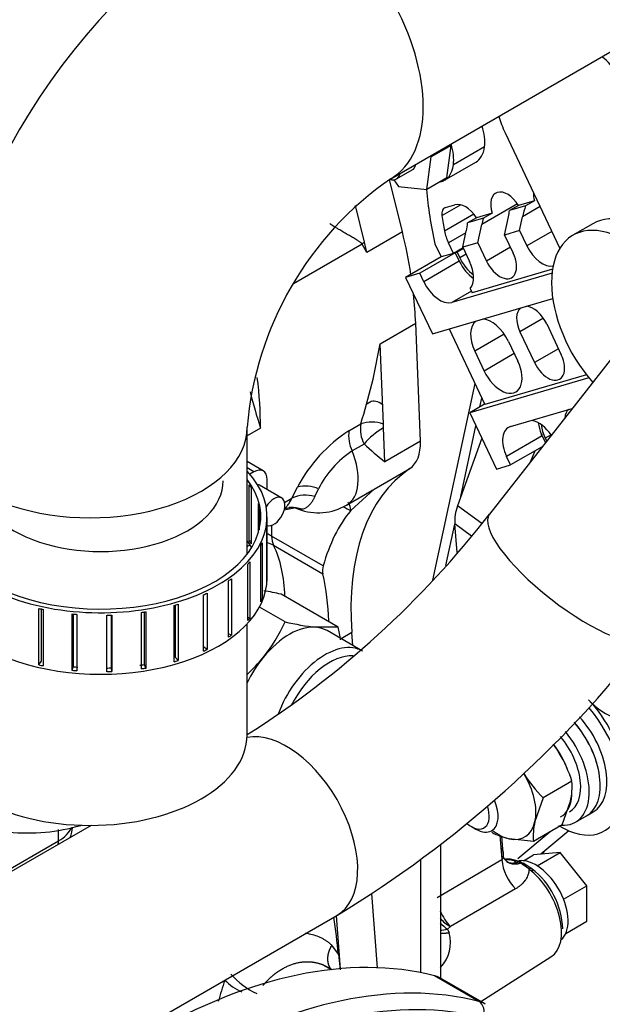
# Model space of a CAD drawing. Units: millimetres. Extents: x 0 to 408, y -8 to 202.
# Drawn here: x 163 to 173, y 135 to 152 of the extents above; entities that cross this region are included whole.
import ezdxf
from ezdxf.lldxf.tags import DXFTag

# ---------------------------------------------------------------- set-up
doc = ezdxf.new("R2010")
doc.units = ezdxf.units.MM
for name, color, linetype in [('17111011', 7, 'Continuous'), ('17410001_SUP_DEL', 7, 'Continuous'), ('17421028G', 7, 'Continuous'), ('17427002G.1_SOPO', 7, 'Continuous'), ('17427010G_ALTERN', 7, 'Continuous'), ('17511013', 7, 'Continuous'), ('17520100_MOTOR_B', 7, 'Continuous'), ('17A11001', 7, 'Continuous'), ('17A11011', 7, 'Continuous'), ('54082032_ABRAZAD', 7, 'Continuous'), ('60900978_MANOCON', 7, 'Continuous'), ('DIAMETRO10_DIN_1', 7, 'Continuous'), ('DIAMETROM10_DIN1', 7, 'Continuous'), ('DIN-931_M10_X_13', 7, 'Continuous'), ('DIN-934_M10_FEME', 7, 'Continuous'), ('Predeterminado', 7, 'Continuous')]:
    doc.layers.add(name, color=color, linetype=linetype)
tags = doc.linetypes.add('HIDDEN2', pattern=[4.7625, 3.175, -1.5875]).pattern_tags.tags
tags[6:7] = [DXFTag(74, 4), DXFTag(75, 0), DXFTag(340, '0'), DXFTag(46, 0.0), DXFTag(50, 0.0), DXFTag(44, 0.0), DXFTag(45, 0.0)]
tags[4:5] = [DXFTag(74, 4), DXFTag(75, 0), DXFTag(340, '0'), DXFTag(46, 0.0), DXFTag(50, 0.0), DXFTag(44, 0.0), DXFTag(45, 0.0)]

# ---------------------------------------------------------------- blocks, each defined once
blk = doc.blocks.new('SE1')
at = {"layer": '17111011', "color": 7, "linetype": 'HIDDEN2'}
blk.add_ellipse((164.209, 144.318), major_axis=(-2.145, 0), ratio=0.577346, start_param=0, end_param=3.141593, dxfattribs=at)
blk.add_open_spline([(160.836, 138.746), (160.99, 138.661), (161.321, 138.484), (161.921, 138.266), (162.584, 138.145), (163.236, 138.143), (163.661, 138.223), (163.868, 138.284), (163.872, 138.285)], degree=3, knots=[0, 0, 0, 0, 0.0602908, 0.1512394, 0.2377907, 0.3208358, 0.4016347, 0.4034015, 0.4034015, 0.4034015, 0.4034015], dxfattribs=at)
at = {"layer": '17410001_SUP_DEL', "color": 7, "linetype": 'HIDDEN2'}
for p, q in [((170.834, 135.199), (170.056, 135.648)), ((170.929, 135.16), (170.151, 135.609))]:
    blk.add_line(p, q, dxfattribs=at)
for centre, major_axis, ratio, start_param, end_param in [((165.051, 124.745), (6.05, 10.479), 0.57735, 0.160518, 1.410278), ((165.829, 124.296), (6.05, 10.479), 0.57735, 0.160518, 1.410278), ((165.984, 124.206), (5.94, 10.288), 0.57735, 0.160518, 1.410278), ((169.601, 134.657), (-0.55, -0.953), 0.57735, 3.141593, 3.302111), ((170.379, 134.208), (-0.55, -0.953), 0.57735, 3.115243, 3.302111), ((170.743, 135.001), (0.054, 0.213), 0.806, 4.490091, 6.060888)]:
    blk.add_ellipse(centre, major_axis=major_axis, ratio=ratio, start_param=start_param, end_param=end_param, dxfattribs=at)
at = {"layer": '17421028G', "color": 7, "linetype": 'HIDDEN2'}
for p, q in [((172.411, 138.185), (171.919, 137.775)), ((172.079, 138.169), (171.515, 137.698))]:
    blk.add_line(p, q, dxfattribs=at)
at = {"layer": '17427002G.1_SOPO', "color": 7, "linetype": 'HIDDEN2'}
blk.add_line((170.762, 146.027), (170.023, 142.58), dxfattribs=at)
at = {"layer": '17427010G_ALTERN', "color": 7, "linetype": 'HIDDEN2'}
for p, q in [((171.291, 150.416), (172.251, 148.392)), ((170.347, 150.197), (169.997, 149.995)), ((170.272, 149.625), (170.347, 150.197)), ((170.347, 150.197), (170.334, 150.217)), ((170.931, 150.168), (170.387, 149.854)), ((169.922, 149.422), (169.997, 149.995)), ((169.997, 149.995), (169.984, 150.015)), ((169.39, 149.608), (169.663, 149.765)), ((170.233, 149.586), (170.777, 149.9)), ((169.345, 149.593), (169.423, 149.478)), ((170.272, 149.625), (169.922, 149.422)), ((169.423, 149.478), (169.922, 149.422)), ((171.806, 149.226), (171.526, 149.144)), ((171.806, 149.226), (171.651, 149.136)), ((170.514, 149.154), (170.187, 148.966)), ((170.246, 149.107), (170.411, 149.155)), ((171.509, 149.17), (170.883, 148.809)), ((171.526, 149.144), (171.37, 149.054)), ((171.651, 149.136), (171.37, 149.054)), ((171.904, 149.123), (171.598, 148.946)), ((170.746, 148.991), (170.231, 148.694)), ((170.792, 148.929), (170.636, 148.839)), ((170.912, 148.92), (170.636, 148.839)), ((171.068, 149.01), (170.792, 148.929)), ((171.068, 149.01), (170.912, 148.92)), ((171.282, 148.625), (171.351, 148.946)), ((171.545, 148.702), (171.598, 148.946)), ((170.814, 148.488), (170.883, 148.809)), ((172.831, 148.824), (172.481, 148.622)), ((170.606, 148.665), (170.299, 148.488)), ((170.551, 148.411), (170.613, 148.698)), ((171.545, 148.702), (171.282, 148.625)), ((171.282, 148.625), (171.433, 148.305)), ((171.545, 148.702), (171.672, 148.435)), ((172.11, 148.688), (171.672, 148.435)), ((170.064, 148.469), (170.172, 148.241)), ((170.386, 148.304), (170.299, 148.488)), ((170.555, 148.402), (170.386, 148.304)), ((170.562, 148.387), (170.451, 148.323)), ((170.814, 148.488), (170.551, 148.411)), ((170.551, 148.411), (170.668, 148.164)), ((170.814, 148.488), (170.966, 148.168)), ((171.384, 148.41), (170.966, 148.168)), ((170.172, 148.241), (169.549, 147.882)), ((170.42, 148.314), (169.798, 147.955)), ((170.386, 148.304), (170.172, 148.241)), ((170.451, 148.323), (170.42, 148.314)), ((170.42, 148.314), (170.49, 148.166)), ((170.451, 148.323), (170.498, 148.225)), ((170.609, 148.289), (170.498, 148.225)), ((170.49, 148.166), (169.868, 147.807)), ((172.123, 148.027), (170.716, 147.615)), ((169.798, 147.955), (169.549, 147.882)), ((169.549, 147.882), (170.018, 146.895)), ((169.868, 147.807), (169.798, 147.955)), ((172.114, 147.958), (170.358, 147.444)), ((170.68, 147.69), (170.716, 147.615)), ((170.018, 146.895), (172.126, 147.512)), ((170.703, 147.643), (170.358, 147.444)), ((171.962, 147.168), (171.552, 146.931)), ((172.02, 147.068), (172.276, 146.528)), ((170.31, 146.98), (170.937, 145.656)), ((171.278, 146.887), (170.761, 146.588)), ((171.552, 146.931), (171.808, 146.391)), ((171.351, 146.761), (171.515, 146.415)), ((170.761, 146.588), (170.924, 146.243)), ((171.452, 146.547), (170.924, 146.243)), ((172.226, 146.632), (171.808, 146.391)), ((172.759, 146.123), (170.673, 145.512)), ((172.716, 146.177), (170.937, 145.656)), ((170.934, 145.663), (170.673, 145.512)), ((170.673, 145.512), (171.141, 144.525)), ((171.388, 145.272), (172.468, 145.588)), ((171.773, 145.384), (171.781, 145.368)), ((171.941, 145.105), (171.319, 144.745)), ((171.926, 145.14), (171.933, 145.134)), ((171.933, 145.134), (171.926, 145.118)), ((171.934, 145.122), (171.926, 145.118)), ((171.933, 145.134), (171.934, 145.122)), ((171.941, 145.105), (171.997, 144.987)), ((172.097, 145.123), (171.996, 145.064)), ((170.883, 145.068), (170.458, 143.883)), ((171.943, 144.917), (171.389, 144.597)), ((171.94, 144.915), (171.94, 144.913)), ((171.996, 145.064), (172.02, 145.015)), ((171.389, 144.597), (171.319, 144.745)), ((171.811, 144.841), (171.729, 144.643)), ((171.141, 144.525), (171.389, 144.597)), ((170.884, 143.569), (170.458, 143.883)), ((170.455, 143.063), (170.412, 143.565)), ((170.704, 143.349), (170.412, 143.565)), ((172.72, 138.451), (172.836, 138.518))]:
    blk.add_line(p, q, dxfattribs=at)
for centre, major_axis, ratio, start_param, end_param in [((172.832, 150.867), (0.605, -1.048), 0.57735, 1.43117, 2.173565), ((171.975, 150.616), (-0.605, 1.048), 0.57735, 1.167637, 1.43117), ((170.392, 150.567), (0.385, -0.667), 0.57735, 0.645772, 1.206142), ((169.848, 150.253), (0.385, -0.667), 0.57735, 0.645772, 1.206142), ((170.392, 150.567), (-0.385, 0.667), 0.57735, 3.141593, 3.787364), ((169.498, 150.051), (-0.165, 0.286), 0.57735, 3.141593, 3.729453), ((169.848, 150.253), (-0.385, 0.667), 0.57735, 2.953517, 3.787364), ((169.225, 149.894), (-0.165, 0.286), 0.57735, 2.573347, 3.729453), ((174.167, 147.499), (-3.025, 5.239), 0.57735, 0.893184, 1.072497), ((171.332, 149.001), (0.207, -0.359), 0.57735, 1.635782, 4.368151), ((172.122, 149.172), (0.237, -0.41), 0.57735, 3.914856, 4.265389), ((170.34, 148.909), (0.11, -0.191), 0.57735, 3.001966, 4.105997), ((170.598, 148.76), (-0.22, 0.381), 0.57735, 4.825443, 6.143559), ((171.117, 148.877), (0.169, 0.542), 0.368169, -1.330561, -1.125949), ((171.865, 149.024), (0.193, 0.619), 0.368169, 1.503658, 1.811032), ((174.167, 147.499), (-2.86, 4.954), 0.57735, 0.964405, 1.018261), ((171.117, 148.877), (-0.169, -0.542), 0.368169, 4.748012, 4.952624), ((173.739, 147.252), (0.908, -1.572), 0.57735, 2.060722, 3.141593), ((170.365, 148.625), (0.179, 0.575), 0.368169, -1.330561, -1.077881), ((173.389, 147.05), (-0.908, 1.572), 0.57735, -1.444544, 1.901661), ((170.61, 148.579), (-0.275, 0.476), 0.57735, 1.018261, 1.43117), ((171.939, 148.513), (-0.237, 0.41), 0.57735, 1.43117, 2.980793), ((170.778, 148.306), (-0.248, 0.429), 0.57735, 1.43117, 2.237808), ((171.2, 148.237), (-0.207, 0.359), 0.57735, 1.43117, 4.572763), ((170.77, 148.248), (-0.248, 0.429), 0.57735, 1.43117, 2.266013), ((170.389, 148.082), (0.248, -0.429), 0.57735, 0.200211, 1.43117), ((170.148, 147.889), (0.248, -0.429), 0.57735, 4.572763, 6.143559), ((171.786, 146.999), (0.207, -0.359), 0.57735, 3.22162, 4.572763), ((171.786, 146.999), (0.207, -0.359), 0.57735, 1.43117, 2.782313), ((171.056, 146.675), (0.261, -0.452), 0.57735, 3.197442, 4.572763), ((171.056, 146.675), (0.261, -0.452), 0.57735, 1.43117, 2.806491), ((172.042, 146.459), (-0.207, 0.359), 0.57735, 1.43117, 4.572763), ((171.22, 146.329), (-0.261, 0.452), 0.57735, 1.43117, 4.572763), ((172.629, 145.222), (0.207, -0.359), 0.57735, 3.22162, 3.83747), ((171.599, 144.827), (0.248, -0.429), 0.57735, 3.001966, 4.572763), ((171.887, 144.922), (0.248, -0.429), 0.57735, 1.710423, 2.662129), ((172.221, 145.187), (0.248, -0.429), 0.57735, 4.061003, 4.494839), ((172.275, 145.146), (0.248, -0.429), 0.57735, 4.045378, 4.572763), ((172.38, 145.278), (-0.229, -0.55), 0.712911, -1.037568, -0.998349), ((172.221, 145.187), (-0.248, 0.429), 0.57735, 1.392465, 1.43117), ((170.801, 143.789), (-0.216, -0.516), 0.631661, 4.793932, 5.404797), ((172.337, 139.563), (-0.77, 1.334), 0.57735, 3.220132, 5.104586), ((173.052, 141.141), (-0.55, 0.953), 0.57735, 1.962993, 3.193953), ((172.259, 139.518), (-0.77, 1.334), 0.57735, 2.329717, 5.023025), ((172.142, 139.451), (-0.578, 1), 0.57735, 3.141593, 5.037286), ((172.259, 139.518), (-0.578, 1), 0.57735, 3.141593, 5.072658)]:
    blk.add_ellipse(centre, major_axis=major_axis, ratio=ratio, start_param=start_param, end_param=end_param, dxfattribs=at)
at = {"layer": '17511013', "color": 7, "linetype": 'HIDDEN2'}
for p, q in [((169.288, 149.613), (178.354, 154.847)), ((166.774, 143.035), (166.774, 145.258)), ((166.774, 139.869), (166.774, 141.813))]:
    blk.add_line(p, q, dxfattribs=at)
for centre, radius, start, end in [((172.587, 144.805), 11.322, 122.2945, 177.7055), ((172.651, 144.768), 5.897, 124.7654, 175.2346)]:
    blk.add_arc(centre, radius, start, end, dxfattribs=at)
for centre, major_axis, start_param, end_param in [((167.913, 151.994), (-1.375, 2.382), 3.141835, 6.283185), ((164.024, 145.258), (2.75, 0), 3.140852, 6.282961), ((164.024, 139.869), (2.75, 0), 3.141593, 6.283185)]:
    blk.add_ellipse(centre, major_axis=major_axis, ratio=0.57735, start_param=start_param, end_param=end_param, dxfattribs=at)
at = {"layer": '17520100_MOTOR_B', "color": 7, "linetype": 'HIDDEN2'}
for p, q in [((169.493, 148.681), (169.269, 149.601)), ((168.827, 148.501), (168.672, 149.14)), ((169.493, 148.681), (168.871, 148.322)), ((168.791, 148.466), (167.584, 147.769)), ((168.827, 148.501), (168.791, 148.466)), ((168.871, 148.322), (168.791, 148.466)), ((168.871, 148.322), (168.827, 148.501)), ((169.103, 146.721), (169.726, 147.081)), ((169.808, 145.013), (169.726, 147.081)), ((169.16, 145.312), (169.103, 146.721)), ((168.926, 145.695), (168.86, 145.657)), ((170.852, 145.616), (170.885, 145.767)), ((168.557, 145.197), (168.764, 145.316)), ((169.162, 145.245), (169.16, 145.312)), ((170.515, 144.042), (170.781, 145.284)), ((167.009, 145.244), (166.774, 145.109)), ((169.186, 144.654), (169.162, 145.245)), ((168.823, 144.964), (168.611, 144.842)), ((169.808, 145.013), (169.186, 144.654)), ((169.001, 144.174), (169.623, 144.533)), ((167.558, 144.015), (167.656, 144.209)), ((167.959, 144.044), (168.024, 144.178)), ((168.515, 143.893), (168.958, 144.148)), ((168.59, 143.798), (169.001, 144.174)), ((167.431, 143.941), (167.558, 144.015)), ((167.596, 143.842), (167.423, 143.803)), ((167.43, 143.83), (167.442, 143.837)), ((167.433, 143.835), (167.524, 143.852)), ((167.203, 143.537), (167.203, 143.351)), ((170.256, 142.834), (170.412, 143.562)), ((168.107, 142.829), (167.203, 143.351)), ((167.236, 143.189), (168.101, 142.69)), ((168.608, 141.659), (168.422, 141.551)), ((168.625, 141.434), (168.608, 141.659)), ((171.202, 138.107), (171.234, 137.682)), ((171.259, 137.79), (171.235, 138.094)), ((170.159, 137.944), (170.159, 135.605)), ((169.809, 137.677), (169.809, 135.703)), ((170.101, 137.016), (171.234, 137.682)), ((171.526, 137.642), (171.371, 137.676)), ((171.566, 137.642), (171.411, 137.684)), ((171.616, 137.662), (171.792, 137.764)), ((172.259, 137.805), (171.792, 137.764)), ((171.856, 137.572), (172.259, 137.805)), ((172.726, 137.225), (172.259, 137.805)), ((171.708, 137.518), (171.569, 137.622)), ((171.76, 137.522), (171.611, 137.621)), ((171.474, 137.17), (170.333, 136.512)), ((172.316, 136.988), (172.726, 137.225)), ((172.726, 136.602), (172.726, 137.225)), ((169.058, 135.788), (168.958, 137.086)), ((168.409, 135.771), (168.338, 136.699)), ((170.333, 136.512), (170.284, 136.464)), ((170.284, 136.464), (170.312, 136.398)), ((172.353, 136.387), (172.726, 136.602)), ((168.373, 136.024), (168.257, 136.183)), ((168.373, 136.024), (168.401, 135.751)), ((170.867, 135.196), (172.094, 135.976)), ((168.101, 135.839), (168.245, 135.757)), ((168.257, 135.756), (168.182, 135.799))]:
    blk.add_line(p, q, dxfattribs=at)
for centre, radius, start, end in [((159.165, 148.38), 10.075, 342.296, 350.5252), ((174.966, 147.87), 8.379, 193.7669, 198.2637), ((169.323, 145.229), 0.566, 171.1529, 207.9052), ((168.956, 144.765), 0.584, 69.5705, 109.2116), ((170.025, 142.952), 2.682, 123.1694, 152.044), ((169.205, 145.113), 0.653, 172.6167, 204.5577), ((169.71, 144.238), 1.146, 118.541, 140.7144), ((172.872, 149.336), 5.959, 227.1926, 231.7839), ((169.558, 143.413), 1.714, 123.5404, 153.4692), ((167.793, 143.628), 0.597, 67.1763, 103.2674), ((167.798, 143.497), 0.57, 73.6371, 114.8341), ((168.02, 144.75), 0.99, 249.5204, 300), ((167.53, 143.502), 0.349, 64.7239, 93.1089), ((167.561, 143.396), 0.457, 68.1361, 93.0206), ((168.361, 142.748), 0.266, 162.2054, 192.6552), ((163.507, 141.686), 4.702, 2.1709, 12.3189), ((172.067, 137.76), 0.836, 185.3093, 224.8811), ((171.334, 137.372), 0.321, 75.8644, 96.7427), ((170.915, 136.423), 1.386, 1.91, 52.4621), ((170.654, 137.095), 0.666, 221.3179, 241.1218), ((170.935, 137.095), 0.838, 201.7826, 224.0732), ((170.675, 137.052), 0.706, 222.7064, 236.3767), ((169.701, 136.229), 0.634, 316.7316, 15.4509), ((167.503, 136.549), 1.336, 220.7955, 245.3116), ((171.756, 133.723), 5.681, 161.0041, 164.9916), ((166.989, 136.12), 0.815, 222.1668, 247.6661)]:
    blk.add_arc(centre, radius, start, end, dxfattribs=at)
for centre, major_axis, ratio, start_param, end_param in [((164.909, 149.6), (3.41, -5.906), 0.57735, 0.978391, 1.10096), ((164.909, 149.6), (3.41, -5.906), 0.57735, 0.83243, 0.920653), ((162.186, 148.028), (3.41, -5.906), 0.57735, 0.785398, 0.939193), ((169.109, 145.379), (0.183, -0.317), 0.57735, 2.211676, 3.141593), ((169.109, 145.379), (0.495, -0.857), 0.57735, 0.039826, 0.83243), ((168.02, 144.75), (-0.495, 0.857), 0.57735, 3.141593, 4.492135), ((172.48, 139.837), (-2.75, 4.763), 0.57735, 0.039826, 0.877727), ((168.303, 144.121), (0.641, 0.288), 0.141783, 3.284063, 3.553973), ((171.858, 139.478), (-2.75, 4.763), 0.57735, 0.212757, 0.518182), ((168.487, 145.019), (0.715, -1.238), 0.57735, -0.80775, -0.683401), ((166.892, 143.172), (-0.44, 0), 0.57735, 3.926991, 4.175361), ((166.952, 142.879), (0.395, 0.195), 0.76173, 1.509722, 1.647201), ((166.952, 142.879), (0.395, 0.195), 0.76173, 0.470993, 0.809254), ((167.592, 143.576), (-0.275, -0.476), 0.57735, 5.497787, 5.914842), ((165.103, 140.865), (1.65, 2.858), 0.57735, 5.527958, 5.914842), ((171.601, 136.803), (0.482, -0.834), 0.57735, -3.584065, -3.486289), ((171.831, 136.936), (-0.399, 0.691), 0.57735, 3.249951, 6.051161), ((166.698, 144.84), (4.455, -7.716), 0.57735, 0.197143, 0.209621), ((171.611, 136.809), (-0.484, 0.838), 0.57735, -0.72471, -0.661426), ((171.601, 136.803), (-0.482, 0.834), 0.57735, 3.166288, 5.339521), ((159.114, 140.012), (6.6, -11.432), 0.57735, 0.911715, 0.968188)]:
    blk.add_ellipse(centre, major_axis=major_axis, ratio=ratio, start_param=start_param, end_param=end_param, dxfattribs=at)
for points, degree, knots in [([(168.791, 148.466), (168.789, 148.468), (168.786, 148.472), (168.78, 148.478), (168.773, 148.484), (168.764, 148.492), (168.751, 148.502), (168.733, 148.514), (168.706, 148.532), (168.662, 148.559), (168.601, 148.594), (168.528, 148.636), (168.453, 148.68), (168.388, 148.718), (168.336, 148.75), (168.296, 148.775), (168.257, 148.8), (168.233, 148.817), (168.221, 148.825)], 3, [0, 0, 0, 0, 0.01193, 0.025527, 0.040839, 0.057902, 0.085312, 0.118636, 0.168299, 0.243083, 0.368726, 0.494789, 0.62806, 0.747045, 0.815472, 0.880371, 0.941842, 1, 1, 1, 1]), ([(168.871, 144.102), (168.891, 144.111), (168.934, 144.134), (168.977, 144.16), (169.001, 144.174)], 3, [0.8222426, 0.8222426, 0.8222426, 0.8222426, 0.900295, 1, 1, 1, 1]), ([(167.443, 143.844), (167.444, 143.844), (167.449, 143.848), (167.46, 143.86), (167.478, 143.88), (167.499, 143.908), (167.519, 143.939), (167.539, 143.975), (167.552, 144.001), (167.558, 144.015)], 3, [0.4477075, 0.4477075, 0.4477075, 0.4477075, 0.4587685, 0.5094754, 0.607713, 0.7057067, 0.803634, 0.9016727, 1, 1, 1, 1]), ([(167.959, 144.044), (167.956, 144.038), (167.95, 144.025), (167.941, 144.006), (167.931, 143.988), (167.922, 143.971), (167.911, 143.954), (167.901, 143.939), (167.891, 143.924), (167.88, 143.911), (167.869, 143.898), (167.853, 143.882), (167.833, 143.864), (167.809, 143.847), (167.784, 143.834), (167.758, 143.824), (167.74, 143.822), (167.731, 143.82)], 3, [0, 0, 0, 0, 0.049678, 0.099149, 0.148466, 0.197683, 0.246856, 0.296039, 0.345286, 0.394654, 0.444195, 0.493964, 0.594207, 0.694568, 0.795425, 0.897128, 1, 1, 1, 1]), ([(168.59, 143.798), (168.585, 143.848), (168.573, 143.892), (168.551, 143.933), (168.548, 143.938), (168.546, 143.943)], 3, [0, 0, 0, 0, 0.25, 0.25, 0.28339, 0.28339, 0.28339, 0.28339]), ([(171.222, 137.89), (171.229, 137.885), (171.235, 137.878), (171.241, 137.867), (171.25, 137.845), (171.256, 137.815), (171.258, 137.801), (171.26, 137.78), (171.26, 137.757), (171.259, 137.752), (171.259, 137.742), (171.258, 137.732), (171.257, 137.728), (171.256, 137.722), (171.254, 137.714), (171.253, 137.711), (171.252, 137.707), (171.25, 137.701), (171.249, 137.699), (171.247, 137.695), (171.244, 137.691), (171.242, 137.689), (171.24, 137.686), (171.236, 137.684), (171.235, 137.683), (171.235, 137.683), (171.234, 137.682)], 5, [0, 0, 0, 0, 0, 0, 0.424239, 0.424239, 0.424239, 0.734899, 0.734899, 0.734899, 0.82983, 0.82983, 0.82983, 0.893208, 0.893208, 0.893208, 0.935625, 0.935625, 0.935625, 0.964274, 0.964274, 0.964274, 0.993727, 0.993727, 0.993727, 1, 1, 1, 1, 1, 1]), ([(171.371, 137.676), (171.392, 137.687), (171.414, 137.687), (171.451, 137.666), (171.466, 137.645), (171.473, 137.62)], 3, [0, 0, 0, 0, 0.5, 0.5, 1, 1, 1, 1]), ([(171.708, 137.518), (171.708, 137.513), (171.709, 137.504), (171.709, 137.489), (171.708, 137.474), (171.706, 137.459), (171.702, 137.444), (171.698, 137.428), (171.693, 137.413), (171.684, 137.388), (171.667, 137.354), (171.643, 137.317), (171.617, 137.285), (171.589, 137.256), (171.556, 137.226), (171.517, 137.196), (171.489, 137.178), (171.474, 137.17)], 3, [0, 0, 0, 0, 0.035568, 0.071614, 0.108211, 0.145425, 0.183323, 0.221966, 0.261411, 0.301713, 0.411531, 0.524871, 0.605499, 0.687303, 0.79087, 0.894927, 1, 1, 1, 1]), ([(171.6, 137.586), (171.598, 137.608), (171.589, 137.626), (171.562, 137.647), (171.544, 137.649), (171.526, 137.642)], 3, [0, 0, 0, 0, 0.5, 0.5, 1, 1, 1, 1]), ([(171.569, 137.622), (171.587, 137.628), (171.605, 137.627), (171.63, 137.607), (171.638, 137.59), (171.639, 137.568)], 3, [0, 0, 0, 0, 0.5, 0.5, 1, 1, 1, 1]), ([(171.771, 137.48), (171.774, 137.5), (171.769, 137.517), (171.746, 137.531), (171.728, 137.529), (171.708, 137.518)], 3, [0, 0, 0, 0, 0.5, 0.5, 1, 1, 1, 1]), ([(167.793, 136.397), (167.816, 136.394), (167.877, 136.383), (167.972, 136.357), (168.058, 136.32), (168.123, 136.284), (168.17, 136.254), (168.215, 136.221), (168.243, 136.196), (168.257, 136.183)], 3, [0.7117235, 0.7117235, 0.7117235, 0.7117235, 0.7510237, 0.8133779, 0.875653, 0.9068215, 0.9378935, 0.9689319, 1, 1, 1, 1]), ([(167.05, 135.474), (167.123, 135.562), (167.203, 135.641), (167.287, 135.709), (167.518, 135.856), (167.763, 135.913), (167.914, 135.911), (168.056, 135.872), (168.181, 135.8)], 5, [0.0890365, 0.0890365, 0.0890365, 0.0890365, 0.0890365, 0.0890365, 0.3897774, 0.3897774, 0.3897774, 0.8875942, 0.8875942, 0.8875942, 0.8875942, 0.8875942, 0.8875942])]:
    blk.add_open_spline(points, degree=degree, knots=knots, dxfattribs=at)
for points, degree in [([(171.569, 137.622), (171.489, 137.591), (171.41, 137.588), (171.341, 137.614), (171.289, 137.667), (171.256, 137.741)], 5), ([(171.325, 137.641), (171.36, 137.626), (171.399, 137.618), (171.441, 137.618), (171.483, 137.626), (171.526, 137.642)], 5), ([(170.284, 136.464), (170.238, 136.45), (170.195, 136.441), (170.157, 136.438)], 3), ([(170.312, 136.398), (170.277, 136.392), (170.244, 136.388), (170.213, 136.385), (170.184, 136.385), (170.157, 136.387)], 5), ([(168.257, 136.183), (168.203, 136.095), (168.17, 135.998), (168.167, 135.903), (168.192, 135.822), (168.241, 135.761)], 5)]:
    blk.add_open_spline(points, degree=degree, dxfattribs=at)
at = {"layer": '17A11001', "color": 7, "linetype": 'HIDDEN2'}
for p, q in [((163.47, 138.009), (163.47, 138.208)), ((140.107, 124.521), (163.47, 138.009))]:
    blk.add_line(p, q, dxfattribs=at)
blk.add_arc((162.847, 138.368), 0.88, 340.3057, 352.4356, dxfattribs=at)
for major_axis, ratio, start_param, end_param in [((-0.88, 0), 0.577346, 2.356199, 2.900086), ((-0.44, 0.762), 0.577355, 3.845066, 3.926995)]:
    blk.add_ellipse((162.847, 138.368), major_axis=major_axis, ratio=ratio, start_param=start_param, end_param=end_param, dxfattribs=at)
at = {"layer": '17A11011', "color": 7, "linetype": 'HIDDEN2'}
for p, q in [((180.221, 155.492), (171.019, 143.736)), ((164.04, 138.282), (140.156, 124.492)), ((141.915, 121.444), (168.347, 136.704))]:
    blk.add_line(p, q, dxfattribs=at)
for centre, radius, start, end in [((157.8, 153.984), 16.726, 302.4623, 322.2152), ((157.838, 153.946), 20.193, 301.3616, 322.1862)]:
    blk.add_arc(centre, radius, start, end, dxfattribs=at)
for centre, major_axis, ratio, start_param, end_param in [((172.404, 142.651), (1.386, -1.085), 0.288685, 3.141593, 6.283185), ((167.467, 138.228), (0.88, -1.524), 0.577355, 0, 2.947828)]:
    blk.add_ellipse(centre, major_axis=major_axis, ratio=ratio, start_param=start_param, end_param=end_param, dxfattribs=at)
at = {"layer": '54082032_ABRAZAD', "color": 7, "linetype": 'HIDDEN2'}
for p, q in [((167.057, 144.492), (166.774, 144.655)), ((166.892, 144.476), (166.774, 144.544)), ((166.892, 144.476), (166.822, 144.435)), ((166.812, 143.259), (166.812, 144.247)), ((167.38, 144.018), (166.991, 144.242)), ((167.125, 144.164), (167.125, 144.341)), ((166.842, 144.203), (166.842, 143.215)), ((166.972, 143.413), (166.972, 143.922)), ((166.985, 143.875), (166.985, 143.46)), ((167.117, 142.545), (167.117, 143.533)), ((167.121, 143.581), (167.121, 142.593)), ((167.124, 142.612), (167.124, 143.69)), ((166.842, 143.266), (166.812, 143.259)), ((167.035, 143.232), (167.035, 142.244)), ((167.013, 142.198), (167.013, 143.186)), ((166.787, 141.872), (166.787, 142.86)), ((166.824, 142.902), (166.824, 141.914)), ((166.448, 141.579), (166.448, 142.567)), ((166.5, 142.604), (166.5, 141.616)), ((167.121, 142.593), (167.117, 142.593)), ((166.075, 142.352), (166.075, 141.364)), ((165.569, 142.156), (165.569, 141.168)), ((166.011, 141.334), (166.011, 142.322)), ((167.035, 142.244), (167.013, 142.248)), ((163.125, 141.094), (163.125, 142.082)), ((163.165, 142.073), (163.165, 141.154)), ((163.203, 142.065), (163.203, 141.077)), ((163.712, 140.998), (163.712, 141.986)), ((163.729, 141.985), (163.729, 141.061)), ((163.793, 141.979), (163.793, 140.991)), ((164.923, 141.025), (164.923, 142.013)), ((164.974, 141.099), (164.974, 142.021)), ((165.003, 142.026), (165.003, 141.038)), ((165.495, 141.147), (165.495, 142.135)), ((165.519, 141.225), (165.519, 142.141)), ((164.32, 140.975), (164.32, 141.963)), ((164.397, 141.041), (164.397, 141.965)), ((164.402, 141.966), (164.402, 140.978)), ((166.824, 141.914), (166.787, 141.925)), ((166.5, 141.616), (166.448, 141.641)), ((166.075, 141.364), (166.011, 141.41)), ((163.125, 141.094), (163.165, 141.154)), ((165.569, 141.168), (165.519, 141.225)), ((163.712, 140.998), (163.729, 141.061)), ((164.402, 140.978), (164.397, 141.041)), ((165.003, 141.038), (164.974, 141.099))]:
    blk.add_line(p, q, dxfattribs=at)
for centre, major_axis, ratio, start_param, end_param in [((164.209, 143.69), (-2.915, 0), 0.577346, 0, 3.636247), ((166.892, 144.206), (-0.165, -0.286), 0.57735, 2.356186, 3.926983), ((164.209, 143.69), (-2.805, 0), 0.577346, 0, 3.557752), ((164.209, 143.645), (2.805, 0), 0.577346, 0.351804, 0.381242), ((166.853, 144.004), (-0.137, -0.238), 0.57735, 3.141593, 3.377329), ((167.242, 143.78), (-0.137, -0.238), 0.57735, 0.130193, 4.68896), ((164.209, 143.645), (2.805, 0), 0.577346, 0.142365, 0.171803), ((164.209, 143.645), (2.915, 0), 0.577346, 6.216666, 6.244993), ((164.209, 142.612), (2.805, 0), 0.577346, 0.339229, 0.416153), ((164.209, 142.657), (2.805, 0), 0.577346, 0.351804, 0.381242), ((164.209, 143.645), (2.915, 0), 0.577346, -0.275959, -0.247632), ((164.209, 143.645), (2.915, 0), 0.577346, -0.485398, -0.457071), ((164.209, 142.612), (-2.915, 0), 0.577346, 0, 3.141593), ((164.209, 143.645), (2.915, 0), 0.577346, -0.694838, -0.666511), ((164.209, 142.657), (2.915, 0), 0.577346, 6.216666, 6.244993), ((164.209, 143.645), (2.915, 0), 0.577346, -0.904277, -0.87595), ((164.209, 143.645), (2.915, 0), 0.577346, -1.113717, -1.08539), ((164.209, 142.657), (2.915, 0), 0.577346, -0.275959, -0.247632), ((164.209, 143.645), (-2.915, 0), 0.577346, 1.190118, 1.218445), ((164.209, 143.645), (-2.915, 0), 0.577346, 1.399557, 1.427884), ((164.209, 143.645), (2.915, 0), 0.577346, -1.323156, -1.294829), ((164.209, 143.645), (2.915, 0), 0.577346, 4.75059, 4.778916), ((164.209, 142.657), (2.915, 0), 0.577346, -0.485398, -0.457071), ((164.209, 142.657), (2.915, 0), 0.577346, -0.694838, -0.666511), ((164.209, 142.657), (2.915, 0), 0.577346, -0.904277, -0.87595), ((164.209, 142.657), (2.915, 0), 0.577346, -1.113717, -1.08539), ((164.209, 142.657), (-2.915, 0), 0.577346, 1.190118, 1.218445), ((164.209, 142.657), (-2.915, 0), 0.577346, 1.399557, 1.427884), ((164.209, 142.657), (-2.805, 0), 0.577346, 1.399002, 1.42844), ((164.209, 142.657), (2.805, 0), 0.577346, 4.750034, 4.779472), ((164.209, 142.657), (2.915, 0), 0.577346, 4.75059, 4.778916), ((164.209, 142.657), (2.805, 0), 0.577346, -1.323712, -1.294274), ((164.209, 142.657), (2.915, 0), 0.577346, -1.323156, -1.294829)]:
    blk.add_ellipse(centre, major_axis=major_axis, ratio=ratio, start_param=start_param, end_param=end_param, dxfattribs=at)
at = {"layer": '60900978_MANOCON', "color": 7, "linetype": 'HIDDEN2'}
for p, q in [((168.368, 141.755), (167.368, 142.332)), ((167.439, 141.848), (166.99, 142.107)), ((168.368, 141.755), (167.987, 141.753)), ((168.797, 141.335), (168.174, 141.694))]:
    blk.add_line(p, q, dxfattribs=at)
for centre, radius, start, end in [((166.287, 137.71), 4.747, 76.8289, 80.5225), ((164.746, 143.074), 2.958, 321.2524, 335.5258), ((168.52, 146.47), 4.747, 256.8289, 263.5472), ((165.363, 141.059), 3.085, 8.8253, 13.043), ((164.463, 143.37), 3.365, 313.5753, 320.346)]:
    blk.add_arc(centre, radius, start, end, dxfattribs=at)
for centre, major_axis, start_param, end_param in [((167.514, 140.551), (0.66, 1.143), 0.254629, 1.301826), ((167.514, 140.551), (-0.66, -1.143), 3.141593, 3.396221), ((168.137, 140.192), (-0.66, -1.143), 3.141593, 5.001062), ((167.514, 140.551), (0.66, 1.143), 1.301826, 1.701018), ((168.214, 140.147), (0.605, 1.048), 0.275252, 1.678545)]:
    blk.add_ellipse(centre, major_axis=major_axis, ratio=0.57735, start_param=start_param, end_param=end_param, dxfattribs=at)
at = {"layer": 'DIAMETRO10_DIN_1', "color": 7, "linetype": 'HIDDEN2'}
blk.add_line((172.525, 138.338), (172.72, 138.451), dxfattribs=at)
for centre, start_param, end_param in [((172.142, 139.451), 3.141593, 5.039318), ((171.948, 139.339), 2.776484, 4.983305)]:
    blk.add_ellipse(centre, major_axis=(-0.578, 1), ratio=0.57735, start_param=start_param, end_param=end_param, dxfattribs=at)
at = {"layer": 'DIAMETROM10_DIN1', "color": 7, "linetype": 'HIDDEN2'}
for centre, start_param, end_param in [((171.948, 139.339), 0, 1.864926), ((171.792, 139.249), 1.282078, 1.808935), ((171.792, 139.249), 0, 0.718053)]:
    blk.add_ellipse(centre, major_axis=(0.473, -0.819), ratio=0.57735, start_param=start_param, end_param=end_param, dxfattribs=at)
at = {"layer": 'DIN-931_M10_X_13', "color": 7, "linetype": 'HIDDEN2'}
blk.add_line((170.703, 138.261), (170.781, 138.216), dxfattribs=at)
for centre, major_axis, start_param, end_param in [((170.781, 138.665), (0.275, -0.476), 0, 1.36659), ((170.703, 138.62), (-0.22, 0.381), 2.105589, 4.38925), ((170.781, 138.665), (0.275, -0.476), 5.497787, 6.283185)]:
    blk.add_ellipse(centre, major_axis=major_axis, ratio=0.57735, start_param=start_param, end_param=end_param, dxfattribs=at)
at = {"layer": 'DIN-934_M10_FEME', "color": 7, "linetype": 'HIDDEN2'}
for p, q in [((172.463, 139.054), (171.958, 138.763)), ((171.958, 138.763), (171.815, 138.348)), ((172.293, 138.292), (172.437, 138.707)), ((172.293, 138.292), (171.789, 138.001)), ((171.789, 138.001), (171.365, 138.047))]:
    blk.add_line(p, q, dxfattribs=at)
for centre, radius, start, end in [((170.247, 138.314), 2.346, 31.7618, 36.2975), ((170.26, 138.369), 2.306, 17.2826, 30.7873), ((173.613, 140.424), 2.344, 211.7572, 225.1158), ((171.319, 138.964), 1.147, 347.0426, 4.4841), ((172.932, 138.091), 1.147, 167.0426, 184.4841), ((171.588, 139.108), 1.084, 240.8042, 258.1205)]:
    blk.add_arc(centre, radius, start, end, dxfattribs=at)
for major_axis, start_param, end_param in [((-0.468, 0.81), 3.703132, 4.750329), ((0.468, -0.81), 5.341264, 5.797527), ((-0.468, 0.81), 2.655934, 3.703132)]:
    blk.add_ellipse((171.17, 138.89), major_axis=major_axis, ratio=0.57735, start_param=start_param, end_param=end_param, dxfattribs=at)

msp = doc.modelspace()

# ---------------------------------------------------------------- block references
at = {"layer": 'Predeterminado'}
msp.add_blockref('SE1', (0, 0), dxfattribs=at)

doc.saveas('drawing.dxf')
